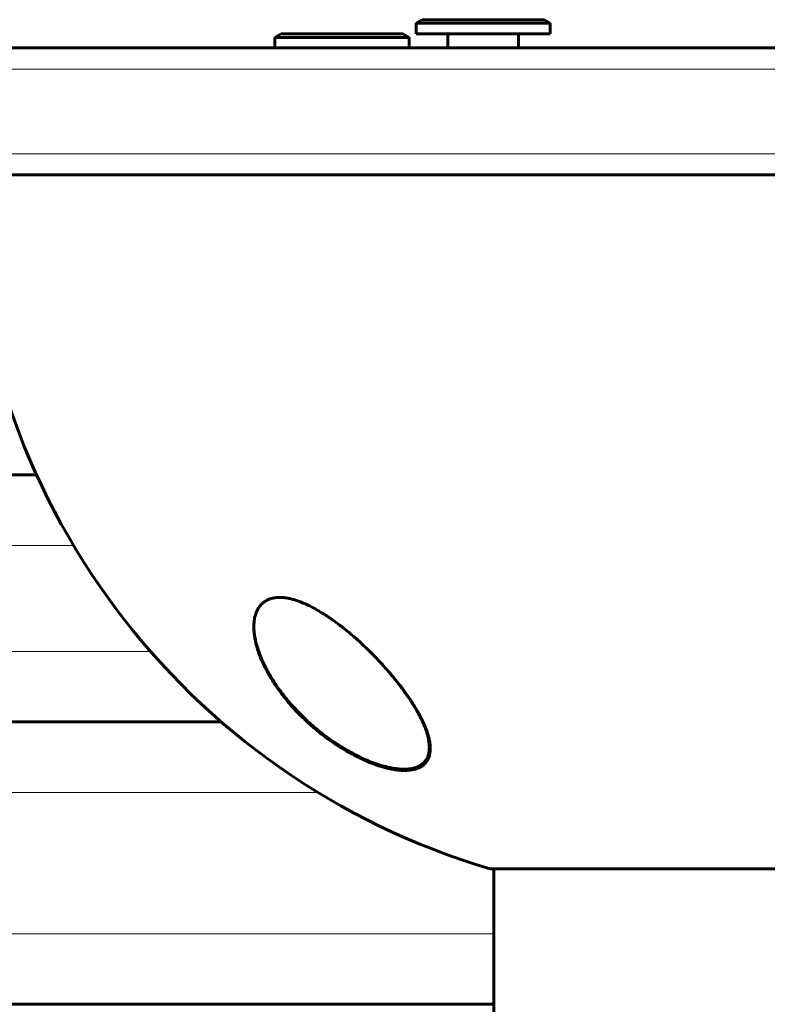
# Model space of a CAD drawing. Units: millimetres. Extents: x -4572 to 3955, y -2849 to 2849.
# Drawn here: x -2667 to -2561, y 505 to 644 of the extents above; entities that cross this region are included whole.
import ezdxf

# ---------------------------------------------------------------- set-up
doc = ezdxf.new("R2010")
doc.units = ezdxf.units.MM
doc.linetypes.add('K5LT_BASIC', pattern=[0])
doc.linetypes.add('K5LT_THIN', pattern=[0])

msp = doc.modelspace()

# ---------------------------------------------------------------- linework, layer by layer
at = {"color": 150, "linetype": 'K5LT_BASIC', "lineweight": 60}
for p, q in [((-2611, 644), (-2610.13, 644.5)), ((-2594.33, 644.5), (-2610.13, 644.5)), ((-2592.87, 644.5), (-2594.33, 644.5)), ((-2592, 644), (-2592.87, 644.5)), ((-2611, 644), (-2611, 642.5)), ((-2593.61, 644), (-2611, 644)), ((-2592, 644), (-2593.61, 644)), ((-2592, 644), (-2592, 642.5)), ((-2631, 642), (-2630.13, 642.5)), ((-2631, 642), (-2631, 640.5)), ((-2621.5, 642), (-2631, 642)), ((-2621.5, 642.5), (-2630.13, 642.5)), ((-2612.87, 642.5), (-2621.5, 642.5)), ((-2612, 642), (-2621.5, 642)), ((-2612, 642), (-2612.87, 642.5)), ((-2612, 642), (-2612, 640.5)), ((-2593.61, 642.5), (-2611, 642.5)), ((-2606.5, 642.5), (-2606.5, 640.5)), ((-2596.5, 642.5), (-2596.5, 640.5)), ((-2592, 642.5), (-2593.61, 642.5)), ((-2715.96, 640.5), (-1824.5, 640.5)), ((-2715.96, 622.5), (-1824.5, 622.5)), ((-2845.08, 580), (-2664.77, 580)), ((-2849, 545), (-2638.58, 545)), ((-2600.5, 524.19), (-2571.5, 524.19)), ((-2600, 524.19), (-2600, -524.19)), ((-2571.5, 524.19), (-2542.5, 524.19)), ((-2849, 505), (-2600, 505))]:
    msp.add_line(p, q, dxfattribs=at)
at = {"color": 7, "linetype": 'K5LT_THIN', "lineweight": 18}
for p, q in [((-2716.54, 637.5), (-1821.5, 637.5)), ((-2716.54, 625.5), (-1821.5, 625.5)), ((-2823, 570), (-2659.53, 570)), ((-2823, 555), (-2648.64, 555)), ((-2859, 535), (-2624.89, 535)), ((-2859, 515), (-2600, 515))]:
    msp.add_line(p, q, dxfattribs=at)
at = {"color": 150, "linetype": 'K5LT_BASIC', "lineweight": 60}
msp.add_arc((-2571.5, 622.5), 102.5, 180, 253.565, dxfattribs=at)
at = {"color": 7, "linetype": 'K5LT_THIN', "lineweight": 18}
for centre, major_axis, ratio, start_param, end_param in [((-2624.25, 560.48), (-0.106, -0.169), 0.190355, -1.244834, -0.66111), ((-2618.91, 540.23), (-0.087, -0.18), 0.190126, 5.898947, 6.283175)]:
    msp.add_ellipse(centre, major_axis=major_axis, ratio=ratio, start_param=start_param, end_param=end_param, dxfattribs=at)
at = {"color": 150, "linetype": 'K5LT_BASIC', "lineweight": 60}
for points, knots in [([(-2609, 541.26), (-2609, 541.5), (-2609.03, 541.96), (-2609.18, 542.74), (-2609.47, 543.73), (-2609.88, 544.74), (-2610.38, 545.76), (-2610.82, 546.56), (-2611.32, 547.39), (-2611.92, 548.31), (-2612.63, 549.34), (-2613.45, 550.41), (-2614.17, 551.3), (-2614.88, 552.13), (-2615.56, 552.91), (-2616.4, 553.81), (-2617.21, 554.65), (-2618.03, 555.45), (-2618.86, 556.23), (-2619.74, 557.03), (-2620.68, 557.82), (-2621.45, 558.43), (-2622.19, 559), (-2622.81, 559.45), (-2623.37, 559.83), (-2623.98, 560.24), (-2624.76, 560.72), (-2625.48, 561.13), (-2626.16, 561.48), (-2626.78, 561.77), (-2627.48, 562.05), (-2628.09, 562.26), (-2628.64, 562.42), (-2629.15, 562.54), (-2629.57, 562.6), (-2629.95, 562.64), (-2630.34, 562.65), (-2630.79, 562.64), (-2631.25, 562.57), (-2631.71, 562.44), (-2632.1, 562.28), (-2632.46, 562.07), (-2632.72, 561.87), (-2632.98, 561.61), (-2633.3, 561.24), (-2633.6, 560.71), (-2633.83, 560.03), (-2633.97, 559.32), (-2634, 558.78), (-2634, 558.47)], [0, 0, 0, 0, 1.459297, 2.618369, 4.280088, 6.593679, 7.633984, 9.176883, 10.348709, 11.472334, 13.387428, 14.983641, 16.308004, 17.371549, 18.691755, 19.772835, 21.455646, 22.48599, 23.45715, 25.06454, 26.251425, 27.299681, 28.156077, 29.158616, 29.72305, 30.282532, 31.491906, 32.624794, 32.980635, 34.002766, 34.926205, 35.586799, 36.305294, 37.053079, 37.5981, 38.016116, 38.649929, 39.262104, 40.054758, 40.897453, 41.690462, 42.298258, 43.191021, 43.637317, 44.399342, 46.073842, 47.160794, 48.411409, 50, 50, 50, 50]), ([(-2619, 540.05), (-2619.14, 540.11), (-2619.28, 540.18), (-2619.55, 540.32), (-2619.69, 540.39), (-2619.96, 540.53), (-2620.09, 540.6), (-2620.37, 540.75), (-2620.5, 540.83), (-2620.77, 540.98), (-2620.91, 541.06), (-2621.18, 541.22), (-2621.31, 541.3), (-2621.58, 541.47), (-2621.71, 541.55), (-2621.98, 541.72), (-2622.11, 541.8), (-2622.37, 541.97), (-2622.5, 542.06), (-2623.17, 542.52), (-2623.69, 542.9), (-2624.73, 543.7), (-2625.24, 544.11), (-2626.22, 544.97), (-2626.7, 545.42), (-2627.55, 546.25), (-2627.93, 546.65), (-2628.7, 547.49), (-2629.09, 547.93), (-2629.81, 548.83), (-2630.16, 549.28), (-2630.8, 550.18), (-2631.1, 550.63), (-2631.64, 551.48), (-2631.87, 551.89), (-2632.3, 552.68), (-2632.5, 553.07), (-2632.84, 553.81), (-2632.99, 554.16), (-2633.25, 554.83), (-2633.36, 555.14), (-2633.54, 555.74), (-2633.63, 556.03), (-2633.76, 556.58), (-2633.81, 556.83), (-2633.9, 557.32), (-2633.93, 557.55), (-2633.97, 557.89), (-2633.97, 558.01), (-2633.99, 558.17), (-2633.99, 558.22), (-2633.99, 558.29), (-2633.99, 558.3), (-2633.99, 558.31), (-2633.99, 558.32), (-2633.99, 558.32), (-2633.99, 558.32), (-2633.99, 558.32), (-2633.99, 558.32), (-2633.99, 558.33), (-2633.99, 558.33), (-2633.99, 558.33), (-2633.99, 558.33), (-2633.99, 558.33), (-2633.99, 558.34), (-2633.99, 558.34), (-2633.99, 558.35), (-2633.99, 558.36), (-2633.99, 558.37), (-2634, 558.4), (-2634, 558.41), (-2634, 558.47), (-2634, 558.5), (-2634, 558.55), (-2634, 558.55), (-2634, 558.56)], [0, 0, 0, 0, 0.597786, 0.597786, 1.195572, 1.195572, 1.793358, 1.793358, 2.391143, 2.391143, 2.988929, 2.988929, 3.586715, 3.586715, 4.184501, 4.184501, 4.782287, 4.782287, 5.380073, 5.380073, 7.885678, 7.885678, 10.468187, 10.468187, 13.051454, 13.051454, 15.319786, 15.319786, 17.827787, 17.827787, 20.325068, 20.325068, 22.746293, 22.746293, 24.979357, 24.979357, 27.095173, 27.095173, 29.041614, 29.041614, 30.78339, 30.78339, 32.408447, 32.408447, 33.889526, 33.889526, 35.243443, 35.243443, 35.91181, 35.91181, 36.223389, 36.223389, 36.301283, 36.301283, 36.320757, 36.320757, 36.325625, 36.325625, 36.330494, 36.330494, 36.335362, 36.335362, 36.342317, 36.342317, 36.356026, 36.356026, 36.383347, 36.383347, 36.437938, 36.437938, 36.54702, 36.54702, 36.764987, 36.764987, 36.804492, 36.804492, 36.804492, 36.804492]), ([(-2634, 558.47), (-2634, 558.25), (-2633.98, 557.81), (-2633.9, 557.14), (-2633.78, 556.47), (-2633.59, 555.68), (-2633.27, 554.67), (-2632.9, 553.77), (-2632.44, 552.76), (-2631.99, 551.91), (-2631.41, 550.92), (-2630.86, 550.08), (-2630.26, 549.24), (-2629.63, 548.42), (-2628.78, 547.4), (-2627.87, 546.4), (-2626.95, 545.49), (-2626.13, 544.72), (-2625.17, 543.89), (-2624.17, 543.1), (-2623.42, 542.54), (-2622.59, 541.95), (-2621.56, 541.28), (-2620.32, 540.56), (-2619.26, 540.01), (-2618.46, 539.63), (-2617.89, 539.38), (-2617.38, 539.18), (-2616.71, 538.93), (-2616, 538.69), (-2615.27, 538.49), (-2614.54, 538.32), (-2613.77, 538.2), (-2613.14, 538.14), (-2612.66, 538.13), (-2612.25, 538.14), (-2611.81, 538.18), (-2611.33, 538.27), (-2610.86, 538.4), (-2610.45, 538.59), (-2610.12, 538.79), (-2609.88, 538.99), (-2609.56, 539.31), (-2609.28, 539.75), (-2609.08, 540.37), (-2609.01, 540.85), (-2609, 541.16), (-2609, 541.26)], [0, 0, 0, 0, 1.072224, 2.138365, 3.193032, 4.228985, 5.752532, 7.728274, 8.217251, 10.18363, 11.458184, 12.524982, 13.885284, 15.149882, 16.138024, 18.437032, 19.666301, 20.36097, 22.064038, 23.697777, 24.336757, 24.96994, 26.806561, 28.108248, 29.348416, 30.499185, 30.864041, 31.333962, 32.241329, 33.176641, 33.848913, 34.842827, 35.843737, 36.795743, 37.372533, 37.879765, 38.596795, 39.419462, 40.317994, 41.202544, 42.01369, 42.691412, 43.18808, 44.986569, 46.182261, 47.390726, 48, 48, 48, 48]), ([(-2609, 541.41), (-2609, 541.4), (-2609, 541.39), (-2609, 541.35), (-2609.01, 541.31), (-2609.01, 541.27), (-2609.01, 541.27), (-2609.01, 541.25), (-2609.01, 541.25), (-2609.01, 541.23), (-2609.01, 541.21), (-2609.02, 541.18), (-2609.02, 541.15), (-2609.03, 541.07), (-2609.03, 541.02), (-2609.05, 540.87), (-2609.07, 540.77), (-2609.11, 540.58), (-2609.14, 540.49), (-2609.19, 540.31), (-2609.22, 540.23), (-2609.29, 540.06), (-2609.33, 539.98), (-2609.41, 539.83), (-2609.46, 539.76), (-2609.55, 539.62), (-2609.6, 539.55), (-2609.71, 539.42), (-2609.77, 539.35), (-2609.89, 539.23), (-2609.95, 539.18), (-2610.08, 539.06), (-2610.15, 539.01), (-2610.31, 538.91), (-2610.39, 538.86), (-2610.56, 538.76), (-2610.65, 538.72), (-2610.85, 538.63), (-2610.95, 538.59), (-2611.17, 538.52), (-2611.29, 538.49), (-2611.53, 538.43), (-2611.66, 538.4), (-2611.94, 538.36), (-2612.09, 538.34), (-2612.4, 538.32), (-2612.57, 538.31), (-2612.93, 538.31), (-2613.12, 538.32), (-2613.52, 538.35), (-2613.73, 538.37), (-2614.19, 538.43), (-2614.44, 538.48), (-2614.96, 538.58), (-2615.24, 538.65), (-2615.83, 538.81), (-2616.15, 538.9), (-2616.54, 539.03), (-2616.61, 539.06), (-2617.02, 539.2), (-2617.37, 539.33), (-2618.05, 539.61), (-2618.4, 539.76), (-2618.83, 539.96), (-2618.92, 540), (-2619, 540.05)], [0.540473, 0.540473, 0.540473, 0.540473, 0.646503, 0.646503, 1.013988, 1.013988, 1.088549, 1.088549, 1.16282, 1.16282, 1.311361, 1.311361, 1.608297, 1.608297, 2.201879, 2.201879, 3.356614, 3.356614, 4.482457, 4.482457, 5.5753, 5.5753, 6.638221, 6.638221, 7.671105, 7.671105, 8.697281, 8.697281, 9.715277, 9.715277, 10.726456, 10.726456, 11.763322, 11.763322, 12.834093, 12.834093, 13.941469, 13.941469, 15.094155, 15.094155, 16.297834, 16.297834, 17.561622, 17.561622, 18.90469, 18.90469, 20.334974, 20.334974, 21.835091, 21.835091, 23.467333, 23.467333, 25.272216, 25.272216, 27.213182, 27.213182, 29.37131, 29.37131, 29.862972, 29.862972, 32.141258, 32.141258, 34.419544, 34.419544, 35, 35, 35, 35])]:
    msp.add_open_spline(points, degree=3, knots=knots, dxfattribs=at)
at = {"color": 7, "linetype": 'K5LT_THIN', "lineweight": 18}
for points, knots in [([(-2624.35, 560.36), (-2624.71, 560.58), (-2625.39, 560.98), (-2626.36, 561.49), (-2627.24, 561.89), (-2628.05, 562.19), (-2628.75, 562.39), (-2629.33, 562.51), (-2629.8, 562.57), (-2630.21, 562.6), (-2630.58, 562.59), (-2630.97, 562.56), (-2631.38, 562.49), (-2631.8, 562.36), (-2632.18, 562.19), (-2632.5, 561.99), (-2632.75, 561.78), (-2632.94, 561.58), (-2633.1, 561.39), (-2633.24, 561.2), (-2633.37, 560.99), (-2633.48, 560.76), (-2633.6, 560.51), (-2633.7, 560.22), (-2633.78, 559.91), (-2633.84, 559.59), (-2633.89, 559.24), (-2633.92, 558.88), (-2633.93, 558.48), (-2633.91, 558.08), (-2633.88, 557.66), (-2633.82, 557.21), (-2633.73, 556.72), (-2633.62, 556.21), (-2633.48, 555.69), (-2633.31, 555.15), (-2633.11, 554.59), (-2632.88, 553.99), (-2632.61, 553.38), (-2632.31, 552.77), (-2632, 552.19), (-2631.68, 551.62), (-2631.33, 551.03), (-2630.92, 550.4), (-2630.46, 549.74), (-2629.96, 549.06), (-2629.41, 548.36), (-2628.74, 547.56), (-2627.89, 546.62), (-2626.86, 545.58), (-2625.82, 544.63), (-2624.88, 543.84), (-2624.07, 543.2), (-2623.36, 542.67), (-2622.7, 542.21), (-2622.1, 541.81), (-2621.56, 541.47), (-2621.07, 541.17), (-2620.62, 540.91), (-2620.17, 540.66), (-2619.74, 540.44), (-2619.35, 540.24), (-2619.11, 540.12), (-2619.01, 540.07)], [0, 0, 0, 0, 1.775965, 3.305327, 4.723335, 6.071186, 7.305581, 8.278327, 9.10892, 9.846692, 10.548225, 11.305177, 12.203954, 13.225018, 14.257897, 15.21015, 16.005103, 16.71727, 17.341892, 17.931547, 18.532607, 19.182612, 19.896777, 20.65894, 21.440856, 22.226897, 23.017063, 23.864653, 24.771264, 25.665831, 26.51183, 27.485255, 28.501916, 29.592778, 30.622165, 31.689014, 32.829177, 33.98752, 35.220648, 36.423636, 37.56177, 38.634757, 39.741234, 40.993333, 42.317761, 43.667736, 44.979476, 46.431371, 48.444778, 50.668138, 52.834599, 54.487749, 55.85398, 57.095043, 58.169644, 59.147534, 60.028712, 60.793435, 61.49712, 62.177213, 62.894752, 63.514829, 64, 64, 64, 64]), ([(-2619.01, 540.07), (-2618.56, 539.85), (-2617.72, 539.48), (-2616.52, 539.03), (-2615.43, 538.71), (-2614.4, 538.48), (-2613.48, 538.36), (-2612.7, 538.34), (-2612.09, 538.38), (-2611.63, 538.46), (-2611.3, 538.55), (-2611.04, 538.64), (-2610.81, 538.73), (-2610.61, 538.84), (-2610.41, 538.97), (-2610.22, 539.11), (-2610.04, 539.27), (-2609.89, 539.44), (-2609.76, 539.61), (-2609.64, 539.8), (-2609.54, 540), (-2609.45, 540.22), (-2609.38, 540.47), (-2609.32, 540.75), (-2609.28, 541.06), (-2609.27, 541.39), (-2609.28, 541.74), (-2609.32, 542.11), (-2609.38, 542.5), (-2609.47, 542.91), (-2609.6, 543.37), (-2609.77, 543.89), (-2609.98, 544.44), (-2610.21, 544.95), (-2610.45, 545.45), (-2610.7, 545.94), (-2611.01, 546.52), (-2611.4, 547.18), (-2611.86, 547.91), (-2612.32, 548.6), (-2612.78, 549.24), (-2613.2, 549.82), (-2613.64, 550.39), (-2614.11, 550.98), (-2614.62, 551.6), (-2615.15, 552.22), (-2615.67, 552.81), (-2616.19, 553.38), (-2616.76, 553.99), (-2617.41, 554.66), (-2618.12, 555.36), (-2618.79, 555.99), (-2619.4, 556.56), (-2619.94, 557.03), (-2620.45, 557.46), (-2620.95, 557.89), (-2621.46, 558.3), (-2621.96, 558.69), (-2622.42, 559.03), (-2622.85, 559.35), (-2623.25, 559.63), (-2623.6, 559.87), (-2623.9, 560.07), (-2624.15, 560.23), (-2624.29, 560.32), (-2624.35, 560.36)], [0, 0, 0, 0, 2.139892, 4.001524, 5.750668, 7.493527, 9.264566, 10.737728, 12.085069, 13.114879, 13.955636, 14.603348, 15.231111, 15.870733, 16.545613, 17.246361, 17.957011, 18.658157, 19.330505, 19.995071, 20.678502, 21.39363, 22.166615, 22.996771, 23.89038, 24.816231, 25.749441, 26.676249, 27.640401, 28.640819, 29.667456, 30.942189, 32.185376, 33.398599, 34.349494, 35.42664, 36.541797, 38.04816, 39.519983, 41.078329, 42.281244, 43.450439, 44.569037, 45.758343, 47.02882, 48.289592, 49.48241, 50.591911, 51.764759, 53.197518, 54.654216, 56.079069, 57.191439, 58.201649, 59.109699, 60.047142, 60.994179, 61.891478, 62.683997, 63.453709, 64.142064, 64.749062, 65.282358, 65.699337, 66, 66, 66, 66])]:
    msp.add_open_spline(points, degree=3, knots=knots, dxfattribs=at)

doc.saveas('drawing.dxf')
